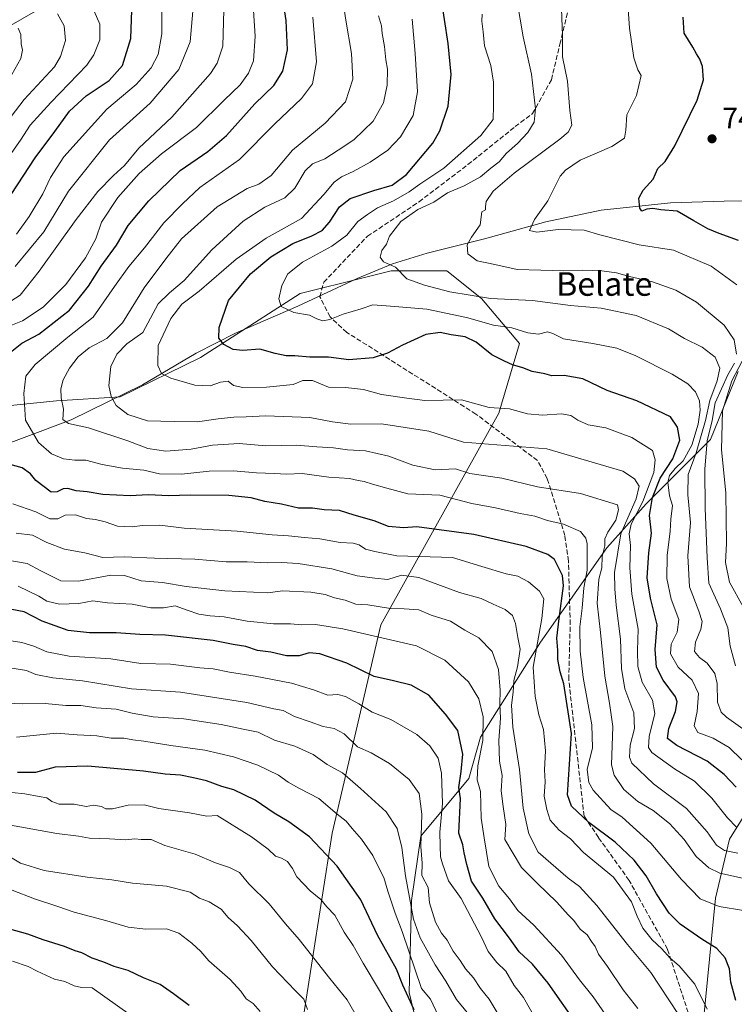
# Model space of a CAD drawing. Units: metres. Extents: x 661865 to 665328, y 4737272 to 4739666.
# Drawn here: x 662094 to 662336, y 4738932 to 4739266 of the extents above; entities that cross this region are included whole.
import ezdxf
from ezdxf.enums import TextEntityAlignment as Align

# ---------------------------------------------------------------- set-up
doc = ezdxf.new("R2010")
doc.units = ezdxf.units.M
doc.header["$MEASUREMENT"] = 0
doc.linetypes.add('DGN Style 3', pattern=[2.307223, 1.648017, -0.659207])
for name, color, linetype, lineweight in [('Arbolado forestal CxS', 92, 'Continuous', 0), ('Corriente natural lineal', 142, 'Continuous', 13), ('Curva de nivel maestra', 30, 'Continuous', 30), ('Curva de nivel normal', 30, 'Continuous', 0), ('Matorral CxS', 135, 'Continuous', 0), ('Punto de cota en terreno', 7, 'Continuous', 0), ('Rótulo de punto de cota en terreno', 7, 'Continuous', 0), ('Senda', 7, 'DGN Style 3', 0), ('Texto cartográfico', 7, 'Continuous', 0)]:
    doc.layers.add(name, color=color, linetype=linetype, lineweight=lineweight)
doc.styles.add('Style-Arial', font='txt')

# ---------------------------------------------------------------- blocks, each defined once
blk = doc.blocks.new('*U11')
at = {"layer": 'Matorral CxS', "color": 135, "linetype": 'Continuous', "lineweight": 0}
for points in [[(662337.8367, 4739146.3949, 757.9958), (662328.3827, 4739123.2837, 761.3295), (662306.5399, 4739101.4297, 779.5484), (662293.2779, 4739086.5991, 790.4422), (662270.7271, 4739054.5191, 805.2177), (662250.3711, 4739022.3125, 821.896), (662246.4713, 4739008.2697, 823.6636), (662230.0883, 4738988.7675, 835.8721), (662226.9683, 4738966.9249, 840.4437), (662226.1883, 4738935.7207, 849.4119), (662229.3081, 4738922.4589, 852.6204), (662231.6481, 4738916.2179, 854.0319), (662230.0883, 4738879.7647, 863.3762), (662251.1509, 4738846.7889, 861.3435), (662249.5909, 4738833.7143, 862.0807), (662249.5911, 4738823.5675, 857.1697), (662242.5701, 4738788.4433, 858.7951), (662246.4709, 4738770.4917, 857.0791), (662254.2717, 4738757.3779, 854.7543)], [(662189.4875, 4738922.5947, 867.0629), (662200.0845, 4738989.7359, 847.2544), (662216.5675, 4739060.4101, 817.4531), (662256.5981, 4739132.2619, 780.0978), (662263.6623, 4739155.8201, 771.666), (662250.7113, 4739171.1331, 764.6593), (662238.9373, 4739180.5561, 762.2454), (662220.0995, 4739180.5563, 764.6635), (662210.9985, 4739178.2917, 765.5878), (662189.1967, 4739172.8663, 768.8528), (662155.3439, 4739151.1103, 776.9569), (662128.0963, 4739137.7681, 784.4827), (662106.5395, 4739136.4065, 790.8986), (662054.0911, 4739131.0871, 816.8942), (661980.0719, 4739099.1053, 853.9693), (661961.6251, 4739099.7547, 866.3517), (661936.3545, 4739109.8857, 883.872), (661930.1305, 4739129.8273, 888.4101), (661939.6785, 4739167.6373, 880.2661), (661953.4263, 4739195.2847, 875.6675), (661981.6369, 4739224.3297, 867.4591), (662026.0145, 4739233.2023, 858.9015), (662051.9161, 4739241.4479, 854.3941), (662123.7353, 4739282.6731, 825.1111)]]:
    blk.add_polyline3d(points, dxfattribs=at)
blk = doc.blocks.new('5PATER')
at = {"layer": 'Punto de cota en terreno', "linetype": 'Continuous', "lineweight": 0}
h = blk.add_hatch(color=51, dxfattribs=at)
edge = h.paths.add_edge_path()
edge.add_ellipse((0, 0), major_axis=(-0.11, -0.111), ratio=0.999422, start_angle=0, end_angle=360)

msp = doc.modelspace()

# ---------------------------------------------------------------- linework, layer by layer
at = {"layer": 'Arbolado forestal CxS', "color": 92, "linetype": 'Continuous', "lineweight": 0}
msp.add_polyline3d([(662254.2645, 4739411.5939, 754.0399), (662237.2747, 4739389.8835, 763.8313), (662208.5057, 4739360.4139, 778.5558), (662123.7353, 4739282.6731, 825.1111), (662051.9161, 4739241.4479, 854.3941), (662026.0145, 4739233.2023, 858.9015), (661981.6369, 4739224.3297, 867.4591), (661953.4263, 4739195.2847, 875.6675), (661939.6785, 4739167.6373, 880.2661), (661930.1305, 4739129.8273, 888.4101), (661901.0527, 4739124.5777, 895.8903), (661878.8541, 4739104.0123, 903.8904), (661876.1293, 4739101.758, 904.804), (661869.2214, 4739395.1905, 772.1588), (661870.4065, 4739395.1891, 772.0149), (661951.6005, 4739402.9953, 766.192), (662054.6543, 4739417.8281, 757.6346), (662116.6715, 4739409.8875, 751.1308), (662170.0093, 4739425.7411, 747.9965), (662199.0861, 4739433.4405, 748.543), (662231.8757, 4739427.1939, 750.8507)], close=True, dxfattribs=at)
for points in [[(662254.2645, 4739411.5939, 754.0399), (662237.2747, 4739389.8835, 763.8313), (662208.5057, 4739360.4139, 778.5558), (662123.7353, 4739282.6731, 825.1111), (662051.9161, 4739241.4479, 854.3941), (662026.0145, 4739233.2023, 858.9015), (661981.6369, 4739224.3297, 867.4591), (661953.4263, 4739195.2847, 875.6675), (661939.6785, 4739167.6373, 880.2661), (661930.1305, 4739129.8273, 888.4101)], [(661930.1305, 4739129.8273, 888.4101), (661936.3545, 4739109.8857, 883.872), (661961.6251, 4739099.7547, 866.3517), (661980.0719, 4739099.1053, 853.9693), (662054.0911, 4739131.0871, 816.8942), (662106.5395, 4739136.4065, 790.8986), (662128.0963, 4739137.7681, 784.4827), (662155.3439, 4739151.1103, 776.9569), (662189.1967, 4739172.8663, 768.8528), (662210.9985, 4739178.2917, 765.5878), (662220.0995, 4739180.5563, 764.6635), (662238.9373, 4739180.5561, 762.2454), (662250.7113, 4739171.1331, 764.6593), (662263.6623, 4739155.8201, 771.666), (662256.5981, 4739132.2619, 780.0978), (662216.5675, 4739060.4101, 817.4531), (662200.0845, 4738989.7359, 847.2544), (662189.4875, 4738922.5947, 867.0629), (662191.8425, 4738881.3683, 875.0621), (662182.4235, 4738842.4975, 882.0622)], [(662054.0911, 4739131.0871, 816.8942), (662106.5395, 4739136.4065, 790.8986), (662128.0963, 4739137.7681, 784.4827), (662155.3439, 4739151.1103, 776.9569), (662189.1967, 4739172.8663, 768.8528), (662210.9985, 4739178.2917, 765.5878), (662220.0995, 4739180.5563, 764.6635), (662238.9373, 4739180.5561, 762.2454), (662250.7113, 4739171.1331, 764.6593), (662263.6623, 4739155.8201, 771.666), (662256.5981, 4739132.2619, 780.0978), (662216.5675, 4739060.4101, 817.4531), (662200.0845, 4738989.7359, 847.2544), (662189.4875, 4738922.5947, 867.0629)], [(662254.2717, 4738757.3779, 854.7543), (662246.4709, 4738770.4917, 857.0791), (662242.5701, 4738788.4433, 858.7951), (662249.5911, 4738823.5675, 857.1697), (662249.5909, 4738833.7143, 862.0807), (662251.1509, 4738846.7889, 861.3435), (662230.0883, 4738879.7647, 863.3762), (662231.6481, 4738916.2179, 854.0319), (662229.3081, 4738922.4589, 852.6204), (662226.1883, 4738935.7207, 849.4119), (662226.9683, 4738966.9249, 840.4437), (662230.0883, 4738988.7675, 835.8721), (662246.4713, 4739008.2697, 823.6636), (662250.3711, 4739022.3125, 821.896), (662270.7271, 4739054.5191, 805.2177), (662293.2779, 4739086.5991, 790.4422), (662306.5399, 4739101.4297, 779.5484), (662328.3827, 4739123.2837, 761.3295), (662337.8367, 4739146.3949, 757.9958)], [(662337.8367, 4739146.3949, 757.9958), (662328.3827, 4739123.2837, 761.3295), (662306.5399, 4739101.4297, 779.5484), (662293.2779, 4739086.5991, 790.4422), (662270.7271, 4739054.5191, 805.2177), (662250.3711, 4739022.3125, 821.896), (662246.4713, 4739008.2697, 823.6636), (662230.0883, 4738988.7675, 835.8721), (662226.9683, 4738966.9249, 840.4437), (662226.1883, 4738935.7207, 849.4119), (662229.3081, 4738922.4589, 852.6204), (662231.6481, 4738916.2179, 854.0319), (662230.0883, 4738879.7647, 863.3762), (662251.1509, 4738846.7889, 861.3435), (662249.5909, 4738833.7143, 862.0807), (662249.5911, 4738823.5675, 857.1697), (662242.5701, 4738788.4433, 858.7951), (662246.4709, 4738770.4917, 857.0791), (662254.2717, 4738757.3779, 854.7543)], [(662346.5853, 4739006.6017, 769.2417), (662334.8115, 4738987.7553, 781.9495), (662330.1025, 4738967.7309, 793.3569), (662325.3925, 4738919.4369, 807.9264), (662316.5465, 4738872.9073, 820.2542), (662301.7427, 4738858.0959, 829.1), (662295.5097, 4738844.8433, 832.7525), (662298.6257, 4738829.2525, 829.0717), (662311.8713, 4738813.6605, 817.7928), (662325.8963, 4738808.2035, 810.3487), (662352.9111, 4738798.4731, 792.2085)], [(662346.5853, 4739006.6017, 769.2417), (662334.8115, 4738987.7553, 781.9495), (662330.1025, 4738967.7309, 793.3569), (662325.3925, 4738919.4369, 807.9264), (662316.5465, 4738872.9073, 820.2542), (662301.7427, 4738858.0959, 829.1), (662295.5097, 4738844.8433, 832.7525), (662298.6257, 4738829.2525, 829.0717), (662311.8713, 4738813.6605, 817.7928), (662325.8963, 4738808.2035, 810.3487), (662352.9111, 4738798.4731, 792.2085)]]:
    msp.add_polyline3d(points, dxfattribs=at)
at = {"layer": 'Corriente natural lineal', "color": 142, "linetype": 'Continuous', "lineweight": 13}
msp.add_polyline3d([(662030.1101, 4739110.1401, 825.0924), (662040.2101, 4739111.1901, 818.9974), (662050.5901, 4739111.6801, 813.7576), (662066.4101, 4739113.8501, 807.8744), (662080.3501, 4739118.3601, 802.9193), (662111.4501, 4739129.9801, 790.3203), (662135.7201, 4739141.8801, 781.7774), (662153.9201, 4739152.5401, 777.1799), (662167.3001, 4739159.4301, 774.0523), (662188.3801, 4739168.5701, 769.1067), (662208.5101, 4739177.8701, 765.8235), (662220.5301, 4739182.9301, 764.6612), (662232.3201, 4739186.5201, 762.9541), (662251.7301, 4739191.4201, 758.7523), (662272.5601, 4739197.1201, 754.6448), (662291.2901, 4739201.0501, 752.131), (662314.8701, 4739203.5501, 748.083), (662333.0401, 4739204.1301, 745.6529), (662354.9201, 4739204.2601, 740.7535), (662359.1901, 4739204.1601, 738.0543), (662362.8601, 4739204.5201, 734.3685), (662367.649, 4739202.2612, 729.9732)], dxfattribs=at)
at = {"layer": 'Curva de nivel maestra', "color": 30, "linetype": 'Continuous', "lineweight": 30, "flags": 128}
for points, elevation in [([(662090.2, 4739152.3901), (662094.81, 4739155.9601), (662100.48, 4739158.9901), (662110.94, 4739167.2301), (662117.43, 4739175.2701), (662121.66, 4739182.0701), (662126.92, 4739189.2701), (662130.86, 4739195.8901), (662137.81, 4739204.2301), (662148.53, 4739214.5401), (662157.87, 4739221.0001), (662164.21, 4739226.4001), (662173.87, 4739237.1901), (662180.26, 4739243.4201), (662183.35, 4739248.2201), (662184.96, 4739255.4701), (662184.45, 4739265.3901), (662181.72, 4739283.1001)], 800), ([(662337.18, 4739005.3301), (662333.06, 4739009.7101), (662327.31, 4739014.1501), (662316.99, 4739019.4601), (662313.78, 4739021.8701), (662314.34, 4739025.2401), (662316.6, 4739031.0701), (662317.13, 4739034.3501), (662316.58, 4739036.0201), (662312.36, 4739041.7201), (662310.14, 4739046.0601), (662309.61, 4739052.1201), (662310.36, 4739060.4001), (662308.08, 4739069.4801), (662306.95, 4739076.3601), (662307.53, 4739084.9001), (662308.4, 4739091.5701), (662307.78, 4739097.5701), (662308.75, 4739103.6601), (662311.35, 4739110.1401), (662315.6, 4739116.7301), (662318.07, 4739123.1001), (662317.22, 4739127.5401), (662314.87, 4739131.0101), (662303.44, 4739136.4701), (662293.4, 4739139.9401), (662285.15, 4739143.9201), (662278.81, 4739145.0201), (662274.6, 4739144.9501), (662272.23, 4739145.5801), (662267.97, 4739146.3201), (662264.74, 4739147.6001), (662261.23, 4739148.6601), (662258.48, 4739149.9001), (662254.25, 4739151.9901), (662248.95, 4739156.3101), (662245.16, 4739158.1801), (662240.44, 4739158.8301), (662236.73, 4739159.5601), (662231.87, 4739158.8801), (662223.87, 4739155.3301), (662218.88, 4739152.6301), (662213.94, 4739151.0601), (662205.77, 4739150.3601), (662198.84, 4739151.2101), (662192.5, 4739151.2501), (662187.44, 4739151.7001), (662184.49, 4739151.6601), (662180.7, 4739152.4601), (662175.57, 4739153.9801), (662169.7, 4739153.5401), (662166.47, 4739153.7801), (662163.28, 4739155.5601), (662161.62, 4739157.6301), (662161.73, 4739161.3201), (662164.91, 4739170.4001), (662172.37, 4739179.5501), (662179.21, 4739185.2601), (662186.7, 4739189.8101), (662193.15, 4739192.3701), (662196.7, 4739194.1501), (662199.21, 4739196.9801), (662202.55, 4739202.2501), (662206.21, 4739205.1001), (662214.21, 4739207.8201), (662220.38, 4739209.6001), (662225.3, 4739213.2101), (662234.22, 4739223.7801), (662236.58, 4739228.0401), (662239.44, 4739236.3901), (662240.43, 4739247.1101), (662239.4, 4739257.6701), (662236.91, 4739274.0001)], 775), ([(662087.21, 4739200.5301), (662099.32, 4739218.8001), (662105.98, 4739227.8301), (662110.89, 4739234.6501), (662116.57, 4739239.8301), (662124.41, 4739245.1201), (662128.88, 4739250.1201), (662131.77, 4739259.3801), (662132.14, 4739268.9001)], 825), ([(662337.93, 4739190.8401), (662331.36, 4739193.2201), (662327.56, 4739194.7301), (662322.81, 4739197.5001), (662317.08, 4739200.8101), (662311.6, 4739201.1601), (662308.87, 4739201.7001), (662306.87, 4739201.4801), (662305.13, 4739200.7401), (662304.4, 4739201.7601), (662304.08, 4739205.1601), (662305.57, 4739207.8901), (662308.95, 4739211.5601), (662310.6, 4739215.2301), (662312.99, 4739217.5601), (662316.35, 4739222.8901), (662323.94, 4739238.4501), (662326.04, 4739245.2601), (662325.66, 4739249.8101), (662324.77, 4739252.3401), (662323.63, 4739254.1101), (662322.41, 4739256.4301), (662319.51, 4739261.1901), (662319.19, 4739266.5701)], 750), ([(662336.97, 4738932.9701), (662335.37, 4738939.2101), (662334.9, 4738943.7701), (662333.41, 4738947.5101), (662330.57, 4738950.6801), (662325.52, 4738953.7701), (662318.17, 4738958.8801), (662314.42, 4738962.6401), (662310.14, 4738969.2401), (662306.62, 4738975.3101), (662302.52, 4738980.5701), (662296.12, 4738986.6701), (662287.13, 4738993.4001), (662281.26, 4738998.9101), (662279.87, 4739002.7501), (662281.27, 4739023.5701), (662278.65, 4739040.4401), (662277.44, 4739044.4501), (662276.68, 4739048.7201), (662276.68, 4739051.8601), (662276.28, 4739055.8701), (662277.03, 4739062.5401), (662278.58, 4739073.7001), (662278.19, 4739077.1801), (662275.52, 4739082.5601), (662273.26, 4739084.3501), (662265.93, 4739087.0501), (662248.13, 4739091.0601), (662228.79, 4739093.6601), (662224.21, 4739093.3001), (662219.16, 4739093.7801), (662214.32, 4739095.6601), (662207.54, 4739097.5901), (662202.54, 4739099.2601), (662197.35, 4739099.4901), (662193.42, 4739100.0501), (662188.66, 4739100.0201), (662182.88, 4739101.3301), (662177.22, 4739102.2601), (662172.58, 4739103.5101), (662165.05, 4739104.3601), (662151.92, 4739104.4401), (662144.65, 4739104.2301), (662137.62, 4739104.5701), (662131.55, 4739104.2001), (662122.23, 4739104.6601), (662116.97, 4739105.5001), (662113.18, 4739105.8701), (662110.41, 4739106.6301), (662108.76, 4739106.5201), (662106.81, 4739105.5701), (662104.74, 4739105.4001), (662099.54, 4739109.3701), (662097.7, 4739111.6201), (662094.83, 4739113.6601), (662090.84, 4739114.8501)], 800), ([(662283.21, 4738924.8101), (662273.3, 4738938.8801), (662268.05, 4738945.3201), (662263.48, 4738949.5401), (662260.2, 4738954.1601), (662255.3, 4738960.6801), (662251.2, 4738967.7401), (662247.32, 4738973.5401), (662245.75, 4738979.1701), (662244.81, 4738983.0601), (662244.36, 4738985.8601), (662243.07, 4738989.8101), (662243.58, 4739001.5801), (662243.05, 4739005.2501), (662243.86, 4739010.7401), (662244.36, 4739016.5701), (662242.74, 4739024.5401), (662238.46, 4739030.1001), (662232.8, 4739036.5901), (662226.86, 4739039.9201), (662220.87, 4739041.4801), (662214.26, 4739042.9601), (662205, 4739047.4401), (662195.91, 4739050.6001), (662192.2, 4739050.9201), (662188.82, 4739049.9501), (662184.57, 4739049.9501), (662179.2, 4739051.2201), (662174.7, 4739051.7201), (662170.8, 4739053.1201), (662166.49, 4739053.7401), (662159.7, 4739055.1401), (662143.49, 4739056.9601), (662134.8, 4739057.1501), (662126.76, 4739057.7801), (662117.69, 4739057.7101), (662110.47, 4739058.4901), (662101.66, 4739061.6501), (662095.61, 4739064.8501), (662091.38, 4739065.6301)], 825), ([(662227.92, 4738929.8701), (662225.99, 4738934.0401), (662224.06, 4738938.1901), (662221.87, 4738943.5801), (662215.49, 4738955.1901), (662209.74, 4738967.1001), (662201.71, 4738978.6001), (662192.33, 4738988.5301), (662185.4, 4738993.6501), (662180.4, 4738996.5201), (662173.98, 4739001.0101), (662166.74, 4739004.5001), (662162.6, 4739005.6401), (662157.43, 4739007.5501), (662152.96, 4739008.5501), (662148.65, 4739009.4901), (662143.4, 4739009.7401), (662136.1, 4739010.8001), (662117.11, 4739012.4801), (662106.06, 4739012.1701), (662099.39, 4739010.3701), (662093.25, 4739010.3601)], 850), ([(662151.58, 4738931.3001), (662146.23, 4738935.2701), (662141.72, 4738938.4201), (662136.04, 4738940.7401), (662130.85, 4738943.2201), (662126.13, 4738944.5901), (662122.62, 4738946.0501), (662118.59, 4738947.3901), (662115.12, 4738949.1601), (662112.84, 4738949.8801), (662109.29, 4738951.3201), (662101.95, 4738953.6401), (662096.82, 4738955.5101), (662090.74, 4738957.1901)], 875)]:
    msp.add_lwpolyline(points, dxfattribs=dict(at, elevation=elevation))
at = {"layer": 'Curva de nivel normal', "color": 30, "linetype": 'Continuous', "lineweight": 0, "flags": 128}
for points, elevation in [([(662260.02, 4739288.6001), (662264.82, 4739259.8801), (662267.67, 4739247.2201), (662269.02, 4739235.4901), (662268.57, 4739230.9701), (662266.39, 4739227.5001), (662262.92, 4739223.6901), (662259.22, 4739220.3801), (662256.7, 4739217.5001), (662253.85, 4739215.3301), (662250.36, 4739212.4201), (662244.87, 4739209.3901), (662239.2, 4739206.9301), (662234.58, 4739203.7701), (662229.08, 4739201.3701), (662223.35, 4739197.2701), (662219.46, 4739192.2301), (662218.48, 4739189.5601), (662216.96, 4739187.4601), (662216.4, 4739185.1401), (662217.51, 4739183.6201), (662221.51, 4739181.8001), (662225.42, 4739177.7701), (662231.36, 4739175.6301), (662239.98, 4739173.3401), (662253.81, 4739171.1701), (662268.06, 4739170.4101), (662280.96, 4739168.7701), (662291.38, 4739167.8701), (662303.18, 4739165.3201), (662314.16, 4739160.8601), (662319.6, 4739157.6201), (662325.56, 4739154.5901), (662329.99, 4739151.1801), (662331.55, 4739147.5501), (662330.7, 4739143.2201), (662328.14, 4739136.5001), (662326.74, 4739129.7801), (662323.6, 4739118.7901), (662320.89, 4739111.3801), (662320.7, 4739104.4901), (662321.67, 4739095.1601), (662320.69, 4739083.8401), (662321.24, 4739073.3601), (662324.47, 4739065.0201), (662325.6, 4739061.6201), (662325.14, 4739058.9801), (662323.28, 4739054.5201), (662322.97, 4739051.4201), (662324.66, 4739049.3601), (662327.32, 4739047.4401), (662329.91, 4739043.9601), (662330.67, 4739040.5201), (662330.83, 4739034.2201), (662332.08, 4739030.7801), (662333.8, 4739029.0801), (662342.58, 4739022.9401)], 765), ([(662172.7, 4739279.3401), (662173.88, 4739260.1201), (662173.33, 4739251.7801), (662171.72, 4739247.5501), (662168.89, 4739243.5601), (662163.45, 4739238.4601), (662154.08, 4739229.1401), (662142.19, 4739220.2101), (662134.58, 4739213.5701), (662127.37, 4739205.4301), (662121.82, 4739197.0301), (662119.83, 4739191.3401), (662116.32, 4739184.8901), (662109.64, 4739175.8901), (662102.05, 4739168.2301), (662095.04, 4739163.5601), (662085.86, 4739159.8901)], 805), ([(662348.95, 4738972.3001), (662331.62, 4738976.2101), (662327.82, 4738978.0001), (662323.59, 4738981.8701), (662319.45, 4738987.5801), (662314.46, 4738993.0601), (662308.94, 4738997.4901), (662303.76, 4739000.5101), (662299, 4739004.6201), (662295.76, 4739009.4701), (662294.82, 4739012.9701), (662295.28, 4739025.9001), (662294.12, 4739033.8601), (662292.6, 4739043.0801), (662291.09, 4739057.8601), (662289.99, 4739067.8201), (662290.53, 4739075.9201), (662291.6, 4739079.8201), (662291.68, 4739083.5701), (662292.56, 4739087.2401), (662292.59, 4739089.5701), (662293.58, 4739091.9001), (662296.35, 4739095.9001), (662297.23, 4739099.4501), (662296.87, 4739101.1301), (662284.28, 4739104.9601), (662269.74, 4739107.2001), (662257.59, 4739110.1501), (662246.72, 4739111.8201), (662241.87, 4739113.3301), (662234.98, 4739113.0201), (662227.4, 4739114.5801), (662219.29, 4739117.6501), (662211.39, 4739119.4101), (662205.24, 4739119.7901), (662200.55, 4739120.5101), (662194.91, 4739120.8101), (662188, 4739121.4001), (662177.58, 4739121.2101), (662168.53, 4739121.9301), (662159.49, 4739121.3601), (662152.2, 4739120.0301), (662143.62, 4739119.3701), (662137.52, 4739120.2501), (662130.71, 4739122.9001), (662117.41, 4739127.2301), (662110.56, 4739128.6901), (662108.7, 4739130.0801), (662108.89, 4739133.5601), (662108.06, 4739137.3901), (662107.98, 4739140.5001), (662108.82, 4739143.5101), (662110.94, 4739147.5001), (662113.84, 4739151.3401), (662117.59, 4739154.3701), (662123.64, 4739157.5801), (662128.91, 4739162.8401), (662136.24, 4739174.8001), (662143.62, 4739184.6101), (662148.98, 4739191.4201), (662161.05, 4739202.2601), (662171.27, 4739208.4801), (662175.21, 4739209.8801), (662179.32, 4739212.8501), (662186.63, 4739221.4901), (662197.71, 4739230.6501), (662204.56, 4739237.8301), (662207.12, 4739245.5601), (662206.62, 4739254.2201), (662204.64, 4739265.6001), (662203.14, 4739276.2101)], 790), ([(662088.98, 4739217.2301), (662094.35, 4739224.8901), (662097.63, 4739229.9801), (662104.59, 4739237.5901), (662116.77, 4739250.3101), (662119.22, 4739253.8201), (662121.24, 4739258.8801), (662121.21, 4739264.1601), (662118.53, 4739270.3801)], 830), ([(662142.27, 4739272.8001), (662142.27, 4739260.8601), (662141.01, 4739253.8801), (662138.67, 4739249.3501), (662133.56, 4739243.7501), (662123.57, 4739235.3101), (662109.02, 4739219.2301), (662104.48, 4739212.2301), (662101.9, 4739206.6601), (662097.31, 4739198.9701), (662092.96, 4739193.0001)], 820), ([(662337.21, 4739152.2301), (662336.49, 4739157.1401), (662333.09, 4739162.1401), (662323.62, 4739169.9001), (662316.68, 4739173.9401), (662308.78, 4739176.7401), (662300.97, 4739178.6201), (662296.56, 4739179.8101), (662291.51, 4739180.4701), (662285.03, 4739180.7001), (662278.54, 4739180.5101), (662270.87, 4739180.7901), (662262.87, 4739180.9201), (662255.2, 4739182.7201), (662249.3, 4739183.8901), (662246.08, 4739186.2801), (662245.89, 4739189.3201), (662247.33, 4739191.9701), (662250.32, 4739196.1601), (662250.87, 4739200.5101), (662252.12, 4739201.2001), (662252.03, 4739202.3101), (662252.27, 4739204.0301), (662254.64, 4739207.6001), (662261.77, 4739213.6901), (662277.34, 4739225.2301), (662280.08, 4739227.5301), (662281.36, 4739229.8801), (662280.72, 4739234.8901), (662279.92, 4739244.8901), (662278.18, 4739253.1401), (662278.18, 4739260.4001), (662277.78, 4739272.4601)], 760), ([(662300.38, 4739270.8801), (662300.89, 4739262.8101), (662302.37, 4739252.7501), (662303.79, 4739248.7401), (662304.91, 4739246.8101), (662303.26, 4739239.9501), (662300.07, 4739233.4801), (662299.68, 4739228.2301), (662299.29, 4739225.4901), (662295, 4739222.6601), (662284.24, 4739218.0301), (662279.17, 4739214.7201), (662277.46, 4739212.6101), (662273.22, 4739204.2301), (662268.68, 4739197.8901), (662266.96, 4739194.1801), (662269.48, 4739193.6101), (662276.69, 4739194.5401), (662285.61, 4739194.2801), (662290.88, 4739192.7301), (662304.26, 4739189.3801), (662315.87, 4739187.5001), (662328.63, 4739182.1501), (662337.32, 4739175.7401)], 755), ([(662088.18, 4739229.0601), (662095.58, 4739238.6901), (662105.82, 4739249.7401), (662107.93, 4739253.2001), (662109.62, 4739258.6801), (662109.17, 4739263.6101), (662106.83, 4739267.7401)], 835), ([(662089.46, 4739169.2301), (662094.15, 4739172.2201), (662100.69, 4739180.3601), (662113.15, 4739197.9601), (662120.54, 4739207.4101), (662125.92, 4739212.8901), (662129.58, 4739216.2301), (662134.51, 4739222.1701), (662145.63, 4739232.6801), (662158.73, 4739247.5001), (662161.07, 4739250.9801), (662162.91, 4739256.6801), (662163.26, 4739269.0601)], 810), ([(662152.74, 4739268.5501), (662151.93, 4739258.2201), (662148.02, 4739248.8101), (662138.27, 4739237.4301), (662124.55, 4739225.0001), (662110.55, 4739207.4901), (662102.22, 4739193.7001), (662092.47, 4739181.9701)], 815), ([(662337.69, 4738982.9401), (662333.14, 4738983.9101), (662330.49, 4738985.7001), (662327.32, 4738990.2701), (662320.26, 4738998.1201), (662309.03, 4739006.5001), (662301.7, 4739013.4601), (662300.93, 4739015.5401), (662301.16, 4739019.5701), (662302.69, 4739025.2401), (662302.46, 4739030.5601), (662299.41, 4739038.7201), (662298.27, 4739045.6401), (662297.93, 4739055.6301), (662296.38, 4739067.0801), (662295.99, 4739072.6901), (662295.86, 4739078.2001), (662297.99, 4739091.2601), (662303.15, 4739103.2201), (662304.22, 4739107.5201), (662302.62, 4739109.9201), (662298.7, 4739112.5801), (662272.87, 4739120.1001), (662244.62, 4739122.3501), (662232.82, 4739126.1801), (662216.79, 4739128.5901), (662206.36, 4739128.5101), (662200.21, 4739129.2501), (662192.46, 4739130.7801), (662177.55, 4739131.3401), (662170.88, 4739130.9501), (662166.7, 4739130.9001), (662161.38, 4739130.3101), (662154.32, 4739129.3501), (662146.47, 4739129.4301), (662137.46, 4739129.6601), (662130.74, 4739131.7401), (662126.75, 4739134.8601), (662125.05, 4739137.8801), (662124.33, 4739141.5801), (662125.02, 4739148.0701), (662126.97, 4739152.2801), (662130.44, 4739155.7401), (662135.82, 4739159.5601), (662141.04, 4739169.3401), (662144.88, 4739173.0901), (662149.88, 4739177.2801), (662159.21, 4739187.6601), (662169.88, 4739197.3901), (662177.24, 4739202.0801), (662184.03, 4739205.3101), (662187.44, 4739208.5601), (662190.9, 4739214.4201), (662193.41, 4739216.7601), (662197.52, 4739218.5301), (662202.12, 4739221.4301), (662207.4, 4739224.9301), (662213.96, 4739231.3201), (662217.43, 4739237.5501), (662218.68, 4739243.5201), (662218.85, 4739248.8801), (662218.24, 4739252.0601), (662217.77, 4739256.5701), (662217.01, 4739260.9801), (662216.8, 4739263.6601), (662215.79, 4739267.0601)], 785), ([(662339.02, 4739014.6801), (662334.76, 4739018.8801), (662329.35, 4739021.9901), (662324.14, 4739023.9001), (662322.88, 4739026.1501), (662323.92, 4739031.0301), (662324.4, 4739037.1601), (662322.19, 4739041.6401), (662317.45, 4739046.0701), (662314.85, 4739050.6501), (662315.06, 4739053.9001), (662317.11, 4739057.9001), (662317.72, 4739062.2801), (662315.08, 4739069.1701), (662313.56, 4739076.1701), (662313.69, 4739083.9801), (662314.77, 4739092.2401), (662314.95, 4739096.2401), (662315.54, 4739100.9001), (662314.52, 4739104.2401), (662314, 4739108.7901), (662314.48, 4739111.1101), (662316.4, 4739113.4601), (662319.12, 4739116.1201), (662322.04, 4739121.3701), (662324.21, 4739128.5501), (662324.91, 4739133.3001), (662324.67, 4739136.4101), (662323.3, 4739139.4801), (662320.78, 4739142.2101), (662315.43, 4739145.4601), (662303.12, 4739151.6701), (662296.69, 4739154.2601), (662288.54, 4739155.8701), (662278.59, 4739157.4801), (662274.93, 4739159.2601), (662273.1, 4739159.7801), (662270.11, 4739159.0701), (662266.43, 4739159.5201), (662261, 4739161.2401), (662254.76, 4739162.0801), (662245.67, 4739164.6401), (662232.21, 4739167.5101), (662221.3, 4739168.4401), (662213.89, 4739169.0401), (662209.91, 4739167.6401), (662203.82, 4739165.8701), (662199.28, 4739164.0501), (662196.88, 4739163.5901), (662194.91, 4739164.2201), (662192.33, 4739165.4901), (662187.08, 4739166.3601), (662182.72, 4739168.4601), (662181.96, 4739171.0301), (662183, 4739175.5801), (662185.04, 4739179.5201), (662189.95, 4739183.5101), (662199.98, 4739188.8701), (662205.01, 4739192.5701), (662208.75, 4739197.2001), (662212.01, 4739199.6801), (662215.41, 4739201.9001), (662220.87, 4739204.2701), (662226.19, 4739207.3201), (662229.79, 4739209.9401), (662237.91, 4739215.3701), (662250.51, 4739226.4701), (662254.69, 4739231.8901), (662254.76, 4739236.6101), (662254.81, 4739244.5601), (662253.87, 4739250.2201), (662251.78, 4739256.8801), (662251.29, 4739261.5501), (662250.84, 4739265.2601), (662250.92, 4739267.6401)], 770), ([(662339.59, 4738963.5001), (662331.4, 4738964.8801), (662324.89, 4738967.4601), (662318.54, 4738974.1001), (662308.14, 4738986.3901), (662298.47, 4738995.1801), (662294.6, 4738997.8001), (662288.61, 4739004.3501), (662287.12, 4739006.9601), (662286.63, 4739011.3501), (662288.37, 4739018.7301), (662288.2, 4739026.5101), (662285.24, 4739042.5901), (662284.18, 4739051.5401), (662284.07, 4739059.7701), (662284.83, 4739066.1401), (662285.47, 4739072.9401), (662286.63, 4739078.9401), (662286.54, 4739087.9001), (662286.16, 4739089.8401), (662284.36, 4739092.0601), (662278.53, 4739094.5601), (662273.11, 4739095.8101), (662268.87, 4739097.2701), (662263.87, 4739098.2201), (662255.45, 4739100.0901), (662247.47, 4739101.6401), (662236.59, 4739104.4101), (662225.74, 4739104.9301), (662218.61, 4739106.7601), (662213.79, 4739108.1001), (662210.96, 4739109.0701), (662208.88, 4739109.3501), (662205.97, 4739110.0201), (662198.91, 4739110.5101), (662189.9, 4739111.7901), (662184.6, 4739111.5001), (662180.48, 4739111.8201), (662174.44, 4739111.9701), (662166.45, 4739112.7001), (662158.38, 4739112.5501), (662148.96, 4739111.4901), (662141.48, 4739111.6401), (662136.19, 4739112.9001), (662128.95, 4739113.5701), (662122.08, 4739114.7701), (662116.46, 4739116.2501), (662112.73, 4739116.2901), (662108.88, 4739116.7101), (662104.84, 4739118.4401), (662100.44, 4739122.3301), (662096.04, 4739129.9001), (662095.48, 4739138.9001), (662096.18, 4739144.7801), (662099.24, 4739148.7701), (662110.43, 4739158.0401), (662119.02, 4739164.7601), (662126.21, 4739175.2301), (662131.08, 4739182.0101), (662136.37, 4739188.2701), (662142.95, 4739196.7901), (662149.33, 4739203.2401), (662155.18, 4739208.7401), (662168.65, 4739218.2301), (662180.66, 4739230.4301), (662189.67, 4739239.0301), (662193.43, 4739244.0001), (662194.78, 4739251.4701), (662193.55, 4739266.6101)], 795), ([(662227.24, 4739265.8801), (662228.27, 4739254.2201), (662229.05, 4739241.2201), (662227.59, 4739233.1601), (662223.2, 4739225.9701), (662218.9, 4739221.4401), (662212.97, 4739217.3801), (662207.21, 4739214.1601), (662203.21, 4739212.4301), (662200.7, 4739210.6201), (662197.19, 4739206.4501), (662189.69, 4739198.2301), (662177.63, 4739191.6301), (662167.48, 4739184.5001), (662154.89, 4739173.6201), (662149.05, 4739169.2001), (662145.37, 4739164.3701), (662140.98, 4739155.1501), (662140.89, 4739148.3801), (662142.17, 4739145.7201), (662145.32, 4739144.1401), (662153.45, 4739141.7301), (662158.72, 4739141.4601), (662162.15, 4739142.7601), (662164.72, 4739143.0701), (662166.63, 4739141.6401), (662169.73, 4739140.9801), (662177.81, 4739141.1001), (662186.81, 4739141.9801), (662190.11, 4739143.3201), (662193.44, 4739143.3501), (662198.82, 4739141.0901), (662204.63, 4739140.9201), (662210.64, 4739140.2501), (662216.82, 4739138.6201), (662225.44, 4739137.3201), (662231.54, 4739136.5601), (662243.91, 4739136.7201), (662253.35, 4739134.1601), (662260.25, 4739133.7001), (662266.28, 4739131.9701), (662271.38, 4739131.5301), (662277.85, 4739132.0401), (662280.98, 4739131.4601), (662283.39, 4739129.8201), (662286.97, 4739128.3001), (662292.86, 4739127.3001), (662301.73, 4739124.0101), (662308.78, 4739119.5701), (662309.65, 4739116.4001), (662309.2, 4739112.0701), (662305.44, 4739102.2401), (662301.54, 4739094.5701), (662300.83, 4739091.3601), (662301.31, 4739087.3801), (662301.05, 4739079.7501), (662301.76, 4739070.8201), (662303.91, 4739058.9701), (662303.62, 4739051.7001), (662303.74, 4739046.3601), (662305.26, 4739040.9601), (662308.76, 4739034.9001), (662309.57, 4739030.3301), (662307.57, 4739022.5701), (662307.44, 4739018.8201), (662308.54, 4739017.1501), (662316.24, 4739011.6001), (662323.04, 4739007.4101), (662328.91, 4739001.6801), (662334.23, 4738994.9501), (662337.21, 4738991.7501)], 780), ([(662093.52, 4739262.8401), (662094.38, 4739260.7001), (662094.52, 4739257.4701), (662094.96, 4739255.3601), (662094.44, 4739252.4901), (662091.4, 4739247.1201)], 840), ([(662340.36, 4739152.2301), (662335.62, 4739143.2301), (662332.49, 4739133.0501), (662332.2, 4739119.8401), (662333.64, 4739105.1601), (662333.88, 4739088.0101), (662333.48, 4739081.5701), (662334.91, 4739074.9001), (662339.46, 4739066.5701)], 755), ([(662336.94, 4739046.5401), (662335.12, 4739053.1901), (662334.29, 4739059.4601), (662331.86, 4739065.9201), (662327.87, 4739074.5701), (662327.34, 4739083.1201), (662326.59, 4739100.0501), (662326.45, 4739113.2401), (662327.29, 4739122.9001), (662328.96, 4739129.7001), (662329.97, 4739135.7701), (662334.31, 4739145.2301), (662336.57, 4739149.2301)], 760), ([(662091.74, 4739101.4401), (662099.56, 4739098.7401), (662104.3, 4739096.3901), (662106.97, 4739096.4301), (662109.47, 4739097.6901), (662112.94, 4739097.7401), (662116.67, 4739096.5001), (662119.71, 4739096.1801), (662123.02, 4739095.4201), (662127.26, 4739093.9601), (662132.16, 4739093.6301), (662135.7, 4739094.1801), (662141.56, 4739094.2801), (662149.86, 4739093.2301), (662167.79, 4739092.2601), (662179.69, 4739091.0101), (662185.21, 4739090.6701), (662190.62, 4739090.0301), (662195.93, 4739089.6601), (662202.73, 4739088.4201), (662207.13, 4739088.1601), (662209.18, 4739087.5401), (662211.4, 4739086.0901), (662214.58, 4739085.2701), (662222.03, 4739083.8901), (662240.87, 4739083.2801), (662250.82, 4739080.1801), (662259.14, 4739077.7901), (662263.1, 4739076.9401), (662266.7, 4739075.0001), (662270.43, 4739071.8601), (662271.88, 4739069.2401), (662271.19, 4739062.6001), (662268.22, 4739046.0701), (662268.93, 4739036.1101), (662270.16, 4739029.9501), (662271.81, 4739024.9001), (662272.46, 4739017.7301), (662272.13, 4739011.2201), (662272.38, 4739007.1801), (662271.99, 4739002.3401), (662272.94, 4738997.7901), (662274.01, 4738994.1701), (662277.06, 4738990.7601), (662280.96, 4738987.8401), (662285.34, 4738983.2601), (662295.56, 4738974.8301), (662301.66, 4738966.4501), (662303.49, 4738961.5801), (662305.45, 4738957.5301), (662308.58, 4738953.5701), (662311.92, 4738950.5101), (662314.75, 4738947.3301), (662317.8, 4738944.7201), (662323.12, 4738938.5001), (662327.34, 4738930.0901)], 805), ([(662317.6, 4738928.3101), (662308.22, 4738942.4701), (662300.26, 4738951.9701), (662289.85, 4738965.2201), (662283.93, 4738971.6401), (662280.15, 4738974.5301), (662274.21, 4738979.5901), (662270, 4738983.3801), (662266.79, 4738989.5001), (662264.82, 4738998.2001), (662263.65, 4739011.3601), (662261.3, 4739025.6901), (662260.87, 4739033.2101), (662261.44, 4739037.5701), (662261.72, 4739041.5901), (662262.93, 4739046.2001), (662263.82, 4739052.1701), (662263.1, 4739056.1301), (662262.29, 4739060.9001), (662261.22, 4739063.6101), (662258.75, 4739065.6901), (662254.72, 4739067.4201), (662250.63, 4739069.3301), (662243.3, 4739071.3801), (662229.51, 4739076.5001), (662223.61, 4739077.2301), (662218.89, 4739075.8601), (662214.5, 4739076.2501), (662208.56, 4739077.0901), (662199.91, 4739079.4301), (662188.56, 4739081.2101), (662182.88, 4739081.6001), (662178.21, 4739081.4201), (662171.2, 4739081.7601), (662164.06, 4739081.8101), (662153.43, 4739082.6901), (662139.8, 4739083.1001), (662129.53, 4739083.4601), (662122.29, 4739083.3201), (662116.18, 4739084.8701), (662109.26, 4739086.0601), (662103.22, 4739088.3601), (662098.4, 4739090.8601), (662092.88, 4739091.5601)], 810), ([(662089.98, 4739082.3301), (662096.54, 4739081.2201), (662101.2, 4739078.7201), (662107.98, 4739075.3601), (662114.02, 4739075.2201), (662124.94, 4739077.3001), (662129.64, 4739077.2201), (662135.22, 4739075.3701), (662142.55, 4739074.7701), (662150.56, 4739073.4001), (662163.61, 4739071.9701), (662178.26, 4739071.3201), (662183.23, 4739071.9201), (662192.87, 4739071.5601), (662197.66, 4739070.6801), (662200.89, 4739069.5801), (662204.47, 4739068.8201), (662208.09, 4739067.4601), (662212.12, 4739067.2101), (662219.87, 4739066.0201), (662224.54, 4739065.8201), (662229.47, 4739065.4801), (662233.6, 4739063.7201), (662240.2, 4739061.6901), (662245.03, 4739058.6001), (662249.84, 4739056.0001), (662254.33, 4739051.4201), (662256.45, 4739045.2401), (662257.06, 4739038.2201), (662256.95, 4739033.4901), (662257.17, 4739028.8001), (662256.57, 4739021.2201), (662256.79, 4739014.1601), (662257.7, 4739009.3001), (662257.4, 4739004.1101), (662258.03, 4738998.8001), (662258.94, 4738992.6601), (662258.62, 4738987.5801), (662264.3, 4738978.1701), (662269.59, 4738972.8201), (662276.25, 4738966.3701), (662280.08, 4738962.1201), (662282.01, 4738960.1401), (662284.19, 4738957.2401), (662286.62, 4738955.3301), (662288.1, 4738953.0601), (662289.25, 4738951.3201), (662290.44, 4738948.7301), (662293.43, 4738944.5501), (662298.83, 4738936.6301), (662303.76, 4738930.3401)], 815), ([(662093.48, 4739073.5301), (662100.56, 4739070.1101), (662103.22, 4739068.4801), (662107.52, 4739067.4401), (662114.09, 4739067.6401), (662118.85, 4739068.5401), (662123.88, 4739067.8501), (662132.21, 4739067.4101), (662138.55, 4739066.2501), (662142.86, 4739066.2601), (662146.81, 4739066.8401), (662150.86, 4739065.3701), (662154.84, 4739064.1001), (662158.7, 4739063.4701), (662163.44, 4739063.1101), (662171.2, 4739061.6501), (662180.1, 4739060.7801), (662185.9, 4739060.7601), (662189.77, 4739060.4601), (662194.42, 4739060.5501), (662203.72, 4739059.1101), (662228.67, 4739053.3701), (662238.34, 4739048.4501), (662246.27, 4739041.0601), (662249.8, 4739035.3601), (662251.34, 4739029.2401), (662251.15, 4739021.2401), (662249.49, 4739012.5801), (662249.23, 4739007.9001), (662250.37, 4739003.8501), (662250.58, 4738994.9001), (662251.58, 4738988.2201), (662253.2, 4738978.4501), (662256.63, 4738971.7401), (662260.18, 4738967.5101), (662263.07, 4738963.5201), (662268.51, 4738958.5501), (662277.87, 4738948.4001), (662284.02, 4738939.9801), (662288.61, 4738934.2901), (662292.65, 4738928.3301)], 820), ([(662268.85, 4738927.2701), (662264.96, 4738934.0601), (662261.78, 4738938.1401), (662258.93, 4738942.9701), (662255.97, 4738945.9301), (662253, 4738949.6401), (662250.72, 4738954.4601), (662247.13, 4738961.3401), (662243.86, 4738967.6001), (662239.57, 4738973.5801), (662237.46, 4738979.3801), (662236.76, 4738981.7701), (662236.74, 4738985.4501), (662236.56, 4738990.1001), (662237.47, 4738999.7901), (662237.18, 4739010.1401), (662235.97, 4739015.1701), (662233.19, 4739019.4501), (662228.73, 4739023.2601), (662219.96, 4739028.2901), (662213.63, 4739030.8301), (662209.06, 4739033.6201), (662204.57, 4739036.1701), (662202.03, 4739036.7801), (662198.62, 4739036.5401), (662193.67, 4739038.4201), (662186.26, 4739040.6201), (662173.91, 4739043.0501), (662165.22, 4739044.3801), (662159.68, 4739045.4901), (662155.14, 4739045.8501), (662145.18, 4739047.1401), (662135.15, 4739047.3001), (662124.95, 4739048.8601), (662110.82, 4739049.8501), (662103.22, 4739051.2501), (662098.89, 4739053.2401), (662094.78, 4739054.4601), (662089.67, 4739055.1901)], 830), ([(662256.75, 4738927.7601), (662253.38, 4738933.4201), (662250.36, 4738937.0701), (662248, 4738940.7101), (662245.34, 4738943.7201), (662243.48, 4738946.5201), (662241.07, 4738949.7801), (662239.12, 4738953.4901), (662237.14, 4738955.8501), (662235.08, 4738959.6201), (662233.08, 4738966.1501), (662232.62, 4738971.3301), (662230.51, 4738975.3901), (662230.64, 4738979.5401), (662230.14, 4738985.2601), (662230.53, 4738996.2501), (662229.54, 4739003.2501), (662226.24, 4739007.9601), (662219.46, 4739013.4501), (662213.28, 4739017.0601), (662208.69, 4739019.0401), (662204.1, 4739023.5201), (662200.7, 4739025.3101), (662196.95, 4739025.9501), (662192.63, 4739027.5801), (662187.28, 4739029.3601), (662183.39, 4739031.3501), (662180.27, 4739031.9601), (662171.11, 4739034.1301), (662148.6, 4739037.6201), (662132.01, 4739038.7001), (662115.32, 4739041.4601), (662105.31, 4739042.4701), (662099.56, 4739043.5501), (662096.34, 4739044.9801), (662090.06, 4739045.9901)], 835), ([(662089.2, 4739033.8301), (662095.11, 4739033.6201), (662102.72, 4739033.7501), (662109.64, 4739033.0701), (662114.81, 4739033.1201), (662119.94, 4739032.2801), (662126.78, 4739031.8001), (662132.18, 4739030.4501), (662139.35, 4739029.2601), (662149.71, 4739028.5201), (662162.38, 4739026.6201), (662169.81, 4739025.0001), (662174.97, 4739023.9801), (662180.48, 4739021.3201), (662187.35, 4739019.2801), (662193.61, 4739016.4801), (662198.34, 4739013.0401), (662203.56, 4739010.2201), (662209.68, 4739004.8701), (662218.34, 4738997.0501), (662222.14, 4738991.3901), (662223.74, 4738984.9101), (662224.99, 4738975.3001), (662227.61, 4738960.6401), (662229.89, 4738954.2501), (662234.98, 4738945.0601), (662238.57, 4738939.6201), (662242.28, 4738933.3201), (662249.47, 4738924.5201)], 840), ([(662092.98, 4739022.3601), (662106.55, 4739023.7101), (662113.55, 4739023.0701), (662120.23, 4739022.7301), (662125.08, 4739022.0001), (662129.34, 4739022.0301), (662132.42, 4739021.4001), (662136.15, 4739020.9601), (662145.3, 4739019.4601), (662156.87, 4739017.9001), (662166.63, 4739015.7001), (662174.88, 4739012.8101), (662181.88, 4739009.4601), (662185.12, 4739007.0801), (662188.94, 4739004.8901), (662195.48, 4739001.5101), (662201.73, 4738996.1801), (662204.78, 4738993.8101), (662206.86, 4738991.3101), (662209.99, 4738987.7701), (662213.84, 4738982.1701), (662215.78, 4738978.2301), (662217.64, 4738974.6801), (662218.9, 4738970.1301), (662221.47, 4738962.6201), (662223.8, 4738956.3601), (662230.4, 4738937.1101), (662233.38, 4738933.4901), (662238.94, 4738921.7201)], 845), ([(662086.81, 4739004.0401), (662095.74, 4739003.1601), (662100.61, 4739002.2201), (662103.25, 4739001.8001), (662104.94, 4739000.4701), (662107.43, 4738999.6601), (662112.52, 4738999.6201), (662116.55, 4738998.8301), (662119.1, 4738999.2601), (662121.76, 4738998.7901), (662123.25, 4738997.9801), (662125.58, 4738998.0701), (662130.85, 4738999.2501), (662136.3, 4738999.3301), (662141.25, 4738998.1601), (662151.64, 4738996.6201), (662157.49, 4738995.5601), (662161.09, 4738995.7901), (662172.7, 4738988.4701), (662178.34, 4738984.3801), (662180.85, 4738981.9501), (662182.87, 4738981.3401), (662184.88, 4738980.1901), (662186.58, 4738977.7801), (662188.04, 4738974.9401), (662192.58, 4738970.2401), (662196.18, 4738967.2201), (662198.22, 4738964.8001), (662200.94, 4738961.9201), (662204.1, 4738956.1801), (662207.17, 4738951.6601), (662210.6, 4738945.6301), (662216.13, 4738936.4201), (662220.88, 4738928.2301)], 855), ([(662088.45, 4738992.9001), (662106.68, 4738989.6501), (662113.94, 4738988.7001), (662117.76, 4738988.0901), (662124.49, 4738987.8301), (662130.05, 4738987.4801), (662133.14, 4738987.8001), (662135.29, 4738987.6001), (662138.65, 4738987.5801), (662143.3, 4738985.5301), (662153.62, 4738982.6501), (662160.51, 4738979.7401), (662165.28, 4738978.1701), (662168.6, 4738976.4001), (662171.74, 4738972.6201), (662178.72, 4738965.8101), (662184.27, 4738959.0301), (662188.88, 4738953.6501), (662199.28, 4738940.4401), (662205.14, 4738933.2601), (662209.16, 4738926.3501)], 860), ([(662090.95, 4738981.6801), (662094.31, 4738979.5901), (662102.4, 4738977.1401), (662116.92, 4738974.8601), (662125.29, 4738973.9901), (662132.32, 4738972.8601), (662143.89, 4738971.8101), (662151.92, 4738969.7101), (662155.07, 4738967.7701), (662158.36, 4738966.4701), (662162.35, 4738964.0101), (662164.76, 4738961.2001), (662167.99, 4738958.3601), (662172.62, 4738953.3201), (662179.77, 4738944.4401), (662187.58, 4738936.2901), (662190.44, 4738933.5001), (662191.71, 4738929.9601)], 865), ([(662091.53, 4738970.4801), (662099.08, 4738967.4901), (662106.94, 4738964.9201), (662112.57, 4738962.9301), (662123.65, 4738960.0101), (662130.82, 4738957.8401), (662136.84, 4738957.2001), (662143.9, 4738957.2701), (662148.01, 4738955.8301), (662152.49, 4738952.4901), (662155.48, 4738949.6701), (662158.22, 4738946.4201), (662165.43, 4738940.1301), (662169.12, 4738936.1501), (662170.9, 4738933.6001), (662173.26, 4738931.9601), (662175.62, 4738929.3201)], 870), ([(662131.57, 4738928.1601), (662118.61, 4738937.2901), (662115.04, 4738937.4101), (662112.54, 4738937.9401), (662109.38, 4738939.4501), (662105.82, 4738940.2601), (662100.01, 4738942.9201), (662096.89, 4738944.5401), (662091.64, 4738946.4001)], 880)]:
    msp.add_lwpolyline(points, dxfattribs=dict(at, elevation=elevation))
at = {"layer": 'Matorral CxS', "color": 135, "linetype": 'Continuous', "lineweight": 0}
for points in [[(662254.2645, 4739411.5939, 754.0399), (662237.2747, 4739389.8835, 763.8313), (662208.5057, 4739360.4139, 778.5558), (662123.7353, 4739282.6731, 825.1111), (662051.9161, 4739241.4479, 854.3941), (662026.0145, 4739233.2023, 858.9015), (661981.6369, 4739224.3297, 867.4591), (661953.4263, 4739195.2847, 875.6675), (661939.6785, 4739167.6373, 880.2661), (661930.1305, 4739129.8273, 888.4101)], [(661930.1305, 4739129.8273, 888.4101), (661936.3545, 4739109.8857, 883.872), (661961.6251, 4739099.7547, 866.3517), (661980.0719, 4739099.1053, 853.9693), (662054.0911, 4739131.0871, 816.8942), (662106.5395, 4739136.4065, 790.8986), (662128.0963, 4739137.7681, 784.4827), (662155.3439, 4739151.1103, 776.9569), (662189.1967, 4739172.8663, 768.8528), (662210.9985, 4739178.2917, 765.5878), (662220.0995, 4739180.5563, 764.6635), (662238.9373, 4739180.5561, 762.2454), (662250.7113, 4739171.1331, 764.6593), (662263.6623, 4739155.8201, 771.666), (662256.5981, 4739132.2619, 780.0978), (662216.5675, 4739060.4101, 817.4531), (662200.0845, 4738989.7359, 847.2544), (662189.4875, 4738922.5947, 867.0629), (662191.8425, 4738881.3683, 875.0621), (662182.4235, 4738842.4975, 882.0622)], [(662337.8367, 4739146.3949, 757.9958), (662328.3827, 4739123.2837, 761.3295), (662306.5399, 4739101.4297, 779.5484), (662293.2779, 4739086.5991, 790.4422), (662270.7271, 4739054.5191, 805.2177), (662250.3711, 4739022.3125, 821.896), (662246.4713, 4739008.2697, 823.6636), (662230.0883, 4738988.7675, 835.8721), (662226.9683, 4738966.9249, 840.4437), (662226.1883, 4738935.7207, 849.4119), (662229.3081, 4738922.4589, 852.6204), (662231.6481, 4738916.2179, 854.0319), (662230.0883, 4738879.7647, 863.3762), (662251.1509, 4738846.7889, 861.3435), (662249.5909, 4738833.7143, 862.0807), (662249.5911, 4738823.5675, 857.1697), (662242.5701, 4738788.4433, 858.7951), (662246.4709, 4738770.4917, 857.0791), (662254.2717, 4738757.3779, 854.7543)], [(662352.9111, 4738798.4731, 792.2085), (662325.8963, 4738808.2035, 810.3487), (662311.8713, 4738813.6605, 817.7928), (662298.6257, 4738829.2525, 829.0717), (662295.5097, 4738844.8433, 832.7525), (662301.7427, 4738858.0959, 829.1), (662316.5465, 4738872.9073, 820.2542), (662325.3925, 4738919.4369, 807.9264), (662330.1025, 4738967.7309, 793.3569), (662334.8115, 4738987.7553, 781.9495), (662346.5853, 4739006.6017, 769.2417)], [(662346.5853, 4739006.6017, 769.2417), (662334.8115, 4738987.7553, 781.9495), (662330.1025, 4738967.7309, 793.3569), (662325.3925, 4738919.4369, 807.9264), (662316.5465, 4738872.9073, 820.2542), (662301.7427, 4738858.0959, 829.1), (662295.5097, 4738844.8433, 832.7525), (662298.6257, 4738829.2525, 829.0717), (662311.8713, 4738813.6605, 817.7928), (662325.8963, 4738808.2035, 810.3487), (662352.9111, 4738798.4731, 792.2085)]]:
    msp.add_polyline3d(points, dxfattribs=at)
at = {"layer": 'Senda', "color": 7, "linetype": 'DGN Style 3', "lineweight": 0}
msp.add_polyline3d([(662320.8249, 4738928.9545, 817.3446), (662313.8243, 4738950.4543, 812.9622), (662300.8251, 4738973.7539, 811.438), (662290.4245, 4738988.2539, 811.1805), (662285.5247, 4738995.5543, 808.4271), (662280.3245, 4739041.9535, 804.085), (662280.8245, 4739060.6531, 801.7064), (662280.2249, 4739082.0525, 798.6365), (662279.0249, 4739090.7521, 796.6428), (662273.0251, 4739110.0521, 790.3779), (662269.7249, 4739116.1513, 787.392), (662248.8251, 4739131.9519, 788.8652), (662205.0257, 4739159.6521, 786.0026), (662199.3261, 4739164.9525, 775.4237), (662195.8253, 4739171.7525, 771.5134), (662197.2257, 4739176.6521, 770.6802), (662212.0257, 4739192.2513, 770.7634), (662229.5257, 4739203.9509, 769.9283), (662246.1255, 4739216.5503, 768.2943), (662262.1257, 4739229.4491, 767.3792), (662268.0247, 4739233.8489, 766.2906), (662274.4255, 4739245.3487, 765.4979), (662277.0985, 4739256.4561, 765.0951), (662277.3293, 4739257.4151, 765.2442), (662280.2251, 4739269.4485, 763.7175)], dxfattribs=at)

# ---------------------------------------------------------------- block references
at = {"layer": 'Matorral CxS', "color": 135, "linetype": 'Continuous', "lineweight": 0}
msp.add_blockref('*U11', (0, 0), dxfattribs=at)
at = {"layer": 'Punto de cota en terreno', "color": 7, "linetype": 'Continuous', "lineweight": 0, "xscale": 10, "yscale": 10, "zscale": 10}
msp.add_blockref('5PATER', (662328.94, 4739225.3, 748.03), dxfattribs=at)

# ---------------------------------------------------------------- texts
at = {"layer": 'Rótulo de punto de cota en terreno', "color": 7, "linetype": 'Continuous', "lineweight": 0, "style": 'Style-Arial'}
msp.add_text('748,03', height=7, dxfattribs=at).set_placement((662332.4678, 4739228.8278))
at = {"layer": 'Texto cartográfico', "color": 7, "linetype": 'Continuous', "lineweight": 0, "style": 'Style-Arial'}
msp.add_text('Belate', height=8, dxfattribs=at).set_placement((662292.3717, 4739176.0602), align=Align.MIDDLE_CENTER)

doc.saveas('drawing.dxf')
